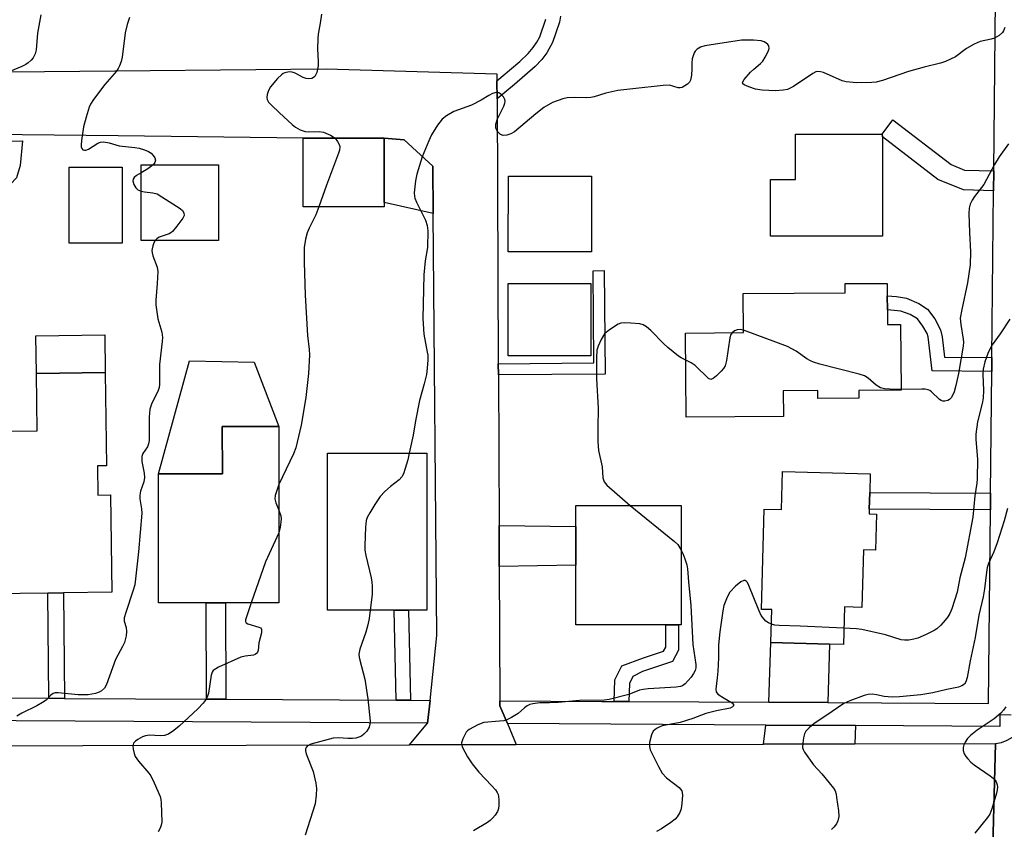
# Model space of a CAD drawing. Units: inches. Extents: x 1291759 to 1297759, y 473452 to 477452.
# Drawn here: x 1293181 to 1293440, y 474159 to 474372 of the extents above; entities that cross this region are included whole.
import ezdxf

# ---------------------------------------------------------------- set-up
doc = ezdxf.new("R2010")
doc.units = ezdxf.units.IN
doc.header["$MEASUREMENT"] = 0
for name, color, linetype in [('BLDG-Footprint', 5, 'Continuous'), ('CULTRL-Pad', 6, 'Continuous'), ('TRANS-Driveway', 251, 'Continuous'), ('TRANS-Non Street Sidewalk', 7, 'Continuous'), ('TRANS-Road', 130, 'Continuous'), ('TRANS-Street Sidewalk', 7, 'Continuous'), ('Undefined', 1, 'Continuous')]:
    doc.layers.add(name, color=color, linetype=linetype)

msp = doc.modelspace()

# ---------------------------------------------------------------- linework, layer by layer
at = {"layer": 'BLDG-Footprint'}
for points, elevation in [([(1293276.94, 474323.11), (1293255.61, 474323.1), (1293255.6, 474341.12), (1293276.94, 474341.12), (1293276.94, 474324.23)], 365.26), ([(1293408.13, 474315.36), (1293378.65, 474315.35), (1293378.64, 474330.27), (1293385.28, 474330.28), (1293385.28, 474342.24), (1293408.04, 474342.25), (1293408.13, 474341.51), (1293408.13, 474320.48), (1293408.13, 474316.36)], 362.59), ([(1293208, 474313.53), (1293194, 474313.53), (1293194, 474333.51), (1293208, 474333.52)], 368.55), ([(1293233.31, 474334.13), (1293233.31, 474314.24), (1293212.95, 474314.24), (1293212.95, 474334.14)], 367.24), ([(1293331.53, 474311.24), (1293309.63, 474311.24), (1293309.64, 474331.11), (1293331.53, 474331.11)], 362.84), ([(1293331.4, 474283.79), (1293309.58, 474283.79), (1293309.59, 474302.84), (1293331.4, 474302.84)], 362.56), ([(1293409.42, 474295.97), (1293409.45, 474292.04), (1293412.92, 474292.06), (1293413.05, 474274.77), (1293401.9, 474274.69), (1293401.92, 474272.65), (1293391.09, 474272.57), (1293391.08, 474274.7), (1293382.01, 474274.63), (1293382.06, 474267.88), (1293356.45, 474267.69), (1293356.29, 474289.82), (1293371.58, 474289.93), (1293371.5, 474300.22), (1293398.35, 474300.42), (1293398.33, 474302.84), (1293409.37, 474302.92), (1293409.4, 474299.64)], 361.85), ([(1293201.47, 474254.81), (1293201.57, 474247.17), (1293204.94, 474247.21), (1293205.29, 474221.56), (1293192.52, 474221.39), (1293188.39, 474221.33), (1293173.75, 474221.14), (1293173.26, 474257.37), (1293174.21, 474257.39), (1293174.13, 474263.95), (1293185.59, 474264.1), (1293185.39, 474279.21), (1293203.54, 474279.45), (1293203.87, 474254.84)], 369.43), ([(1293249.24, 474265.23), (1293249.24, 474218.74), (1293235.19, 474218.74), (1293230.12, 474218.74), (1293217.51, 474218.74), (1293217.51, 474252.78), (1293234.35, 474252.78), (1293234.34, 474265.23)], 367.05), ([(1293288.18, 474258.18), (1293288.18, 474216.84), (1293283.36, 474216.84), (1293281.4, 474216.84), (1293279.58, 474216.84), (1293262.04, 474216.84), (1293262.04, 474258.18)], 364.86), ([(1293404.67, 474243.42), (1293404.64, 474242.18), (1293406.56, 474242.13), (1293406.32, 474232.64), (1293403.1, 474232.73), (1293402.71, 474217.58), (1293398.1, 474217.7), (1293397.84, 474207.81), (1293394.17, 474207.9), (1293378.78, 474208.3), (1293379, 474216.98), (1293376.31, 474217.05), (1293376.98, 474243.43), (1293381.54, 474243.31), (1293381.8, 474253.36), (1293404.91, 474252.76), (1293404.78, 474247.83)], 360.38), ([(1293345.63, 474212.93), (1293327.41, 474212.93), (1293327.41, 474228.73), (1293327.41, 474238.83), (1293327.41, 474244.42), (1293355.13, 474244.42), (1293355.13, 474212.93), (1293348.6, 474212.93)], 361.19)]:
    msp.add_lwpolyline(points, close=True, dxfattribs=dict(at, elevation=elevation))
at = {"layer": 'CULTRL-Pad'}
for points in [[(1293176.92, 474327.26), (1293168.66, 474325.25), (1293167.9, 474340.34), (1293181.7, 474340.44), (1293181.1, 474333.94), (1293180.15, 474330.69)], [(1293203.54, 474279.45), (1293185.39, 474279.21), (1293185.26, 474289.12), (1293203.41, 474289.36)], [(1293242.71, 474282.16), (1293249.24, 474265.23), (1293234.34, 474265.23), (1293234.35, 474252.78), (1293217.51, 474252.78), (1293225.67, 474282.49)]]:
    msp.add_lwpolyline(points, close=True, dxfattribs=at)
at = {"layer": 'TRANS-Driveway'}
for points in [[(1293289.87, 474321.34), (1293276.94, 474324.23), (1293276.94, 474341.12), (1293282.18, 474340.68), (1293289.76, 474333.75)], [(1293307.24, 474228.35), (1293307.19, 474239.13), (1293327.41, 474238.83), (1293327.41, 474228.73)], [(1293393.74, 474192.48), (1293378.19, 474192.57), (1293378.78, 474208.3), (1293394.17, 474207.9)], [(1293401.02, 474186.44), (1293400.89, 474181.63), (1293376.82, 474181.58), (1293377.44, 474186.57)]]:
    msp.add_lwpolyline(points, close=True, dxfattribs=at)
at = {"layer": 'TRANS-Non Street Sidewalk'}
msp.add_lwpolyline([(1293323.35, 474373.25), (1293323.09, 474371.67), (1293321.28, 474366.32), (1293319.75, 474363.62), (1293318.43, 474361.91), (1293316.71, 474360.06), (1293311.3, 474355.31), (1293306.67, 474351.56), (1293306.65, 474356.3), (1293312.68, 474361.33), (1293314.89, 474363.5), (1293316.19, 474365.02), (1293317.16, 474366.42), (1293317.9, 474367.82), (1293319.48, 474372.5)], dxfattribs=at)
for points in [[(1293437.44, 474332.53), (1293437.39, 474327.3), (1293429.49, 474327.56), (1293422.7, 474330.26), (1293408.13, 474341.51), (1293408.04, 474342.25), (1293410.85, 474346.01), (1293426.19, 474334.18), (1293429.77, 474332.74)], [(1293307.01, 474278.83), (1293306.99, 474281.75), (1293332.14, 474281.94), (1293331.98, 474306.25), (1293334.9, 474306.27), (1293335.09, 474279.04)], [(1293436.95, 474283.38), (1293436.92, 474279.72), (1293421.19, 474279.85), (1293420.13, 474288.81), (1293419.87, 474289.68), (1293418.8, 474291.62), (1293417.38, 474293.54), (1293415.4, 474294.69), (1293412.96, 474295.61), (1293409.42, 474295.97), (1293409.4, 474299.64), (1293411.86, 474299.49), (1293414.44, 474298.99), (1293417.72, 474297.63), (1293419.95, 474296.14), (1293421.91, 474293.55), (1293423.41, 474290.68), (1293423.84, 474288.85), (1293424.47, 474283.48)], [(1293436.6, 474247.68), (1293436.56, 474243.28), (1293404.67, 474243.42), (1293404.78, 474247.83)], [(1293192.83, 474193.6), (1293188.7, 474193.62), (1293188.39, 474221.33), (1293192.52, 474221.39)], [(1293235.28, 474193.36), (1293230.21, 474193.39), (1293230.12, 474218.74), (1293235.19, 474218.74)], [(1293283.88, 474193.09), (1293280.1, 474193.11), (1293279.58, 474216.84), (1293281.4, 474216.84), (1293283.36, 474216.84)], [(1293341.38, 474192.77), (1293337.54, 474192.79), (1293337.7, 474198.5), (1293339.53, 474202.18), (1293345.21, 474204.3), (1293350.53, 474206.05), (1293351.08, 474207.12), (1293351.08, 474212.93), (1293354.44, 474212.93), (1293354.44, 474206.32), (1293352.9, 474203.28), (1293345, 474200.68), (1293342.41, 474199.34), (1293341.51, 474197.55)]]:
    msp.add_lwpolyline(points, close=True, dxfattribs=at)
at = {"layer": 'TRANS-Road'}
for points in [[(1293113.3, 474358.02), (1293261.66, 474359.43), (1293306.64, 474358.07), (1293306.65, 474356.3), (1293306.67, 474351.56), (1293306.99, 474281.75), (1293307.01, 474278.83), (1293307.19, 474239.13), (1293307.24, 474228.35), (1293307.4, 474192.96), (1293307.41, 474191.6), (1293309.38, 474186.95), (1293311.72, 474181.44), (1293283.61, 474181.38), (1293288.38, 474187.06), (1293289.02, 474193.06), (1293290.84, 474210.18), (1293289.87, 474321.34), (1293289.76, 474333.75), (1293282.18, 474340.68), (1293276.94, 474341.12), (1293255.6, 474341.12), (1293206.94, 474341.78), (1293156.33, 474342.28)], [(1293437.07, 474151.45), (1293437.86, 474181.71), (1293439.44, 474182.01), (1293440.95, 474182.57), (1293442.33, 474183.39), (1293444.09, 474185.03), (1293445.36, 474187.08), (1293445.89, 474188.6), (1293446.19, 474190.99), (1293446.03, 474192.59), (1293473.92, 474192.81), (1293474.03, 474190.84), (1293474.8, 474187.98), (1293475.71, 474186.23), (1293476.89, 474184.65), (1293479.13, 474182.71), (1293480.86, 474181.76), (1293482.72, 474181.11), (1293484.67, 474180.78), (1293484.28, 474152.6)], [(1293025.53, 474180.84), (1293283.61, 474181.38), (1293311.72, 474181.44), (1293376.82, 474181.58), (1293400.89, 474181.63), (1293437.86, 474181.71), (1293437.07, 474151.45), (1293294.28, 474152.46), (1293272.58, 474152.62), (1293267.12, 474152.65), (1293261.61, 474152.69), (1293207.71, 474153.08), (1293203.01, 474153.11), (1293085.9, 474153.94)]]:
    msp.add_lwpolyline(points, dxfattribs=at)
at = {"layer": 'TRANS-Street Sidewalk'}
for points in [[(1293442.02, 474189.2), (1293439.02, 474189.23), (1293439, 474186.23), (1293401.02, 474186.44), (1293377.44, 474186.57), (1293309.38, 474186.95), (1293307.41, 474191.6), (1293307.4, 474192.96), (1293334.28, 474192.81), (1293337.25, 474192.79), (1293337.54, 474192.79), (1293341.38, 474192.77), (1293378.19, 474192.57), (1293393.74, 474192.48), (1293436.05, 474192.25), (1293436.56, 474243.28), (1293436.6, 474247.68), (1293436.92, 474279.72), (1293436.95, 474283.38), (1293437.39, 474327.3), (1293437.44, 474332.53), (1293439.59, 474548.87)], [(1293144.18, 474193.87), (1293188.7, 474193.62), (1293192.83, 474193.6), (1293230.21, 474193.39), (1293235.28, 474193.36), (1293280.1, 474193.11), (1293283.88, 474193.09), (1293289.02, 474193.06), (1293288.38, 474187.06), (1293025.4, 474188.53)]]:
    msp.add_lwpolyline(points, dxfattribs=at)
at = {"layer": 'Undefined'}
for points, elevation in [([(1293186.6, 474373.67), (1293185.73, 474368.8), (1293185.36, 474364.45), (1293185.06, 474363.33), (1293184.57, 474362.29), (1293184.06, 474361.69), (1293183.26, 474360.99), (1293182.6, 474360.53), (1293181.61, 474360.03), (1293174.11, 474356.97)], 370), ([(1293209.92, 474372.97), (1293209.3, 474371.1), (1293208.79, 474368.88), (1293207.98, 474362.45), (1293207.7, 474361.32), (1293207.29, 474360.25), (1293206.92, 474359.47), (1293206.45, 474358.76), (1293203.42, 474355.25), (1293200.42, 474351.3), (1293199.62, 474350.09), (1293199.25, 474349.3), (1293198.49, 474346.73), (1293197.83, 474344.12), (1293197.28, 474340.58), (1293197.17, 474339.42), (1293197.2, 474338.88), (1293197.35, 474338.42), (1293197.64, 474338.1), (1293198.03, 474337.96), (1293198.39, 474337.99), (1293199.1, 474338.3), (1293201.53, 474339.86), (1293202.31, 474340.13), (1293203.14, 474340.18), (1293204.53, 474339.96), (1293207.22, 474339.1), (1293211.3, 474338.7), (1293212.45, 474338.5), (1293213.82, 474338.07), (1293214.88, 474337.63), (1293215.58, 474337.18), (1293216.13, 474336.62), (1293216.56, 474335.99), (1293216.72, 474335.34), (1293216.57, 474334.74), (1293216.12, 474334.14)], 368), ([(1293260.45, 474373.79), (1293260.14, 474371.47), (1293259.57, 474368.57), (1293259.45, 474367.45), (1293259.38, 474364.65), (1293259.57, 474361.38), (1293259.56, 474360.18), (1293259.19, 474358.44), (1293258.73, 474357.44), (1293258.37, 474357.11), (1293257.93, 474356.91), (1293256.92, 474356.8), (1293256.39, 474356.89), (1293255.61, 474357.16), (1293253.53, 474358.26), (1293252.73, 474358.55), (1293251.92, 474358.59), (1293250.84, 474358.38), (1293250.34, 474358.17), (1293249.9, 474357.86), (1293248.91, 474356.85), (1293247.06, 474354.64), (1293246.61, 474353.93), (1293246.39, 474353.42), (1293246.16, 474352.63), (1293246.07, 474351.84), (1293246.13, 474351.35), (1293246.51, 474350.67), (1293247.28, 474349.84), (1293249.41, 474347.84), (1293252.77, 474344.72), (1293253.65, 474344.01), (1293254.85, 474343.32), (1293256.12, 474342.87), (1293257.03, 474342.81), (1293259.86, 474342.89), (1293260.97, 474342.74), (1293262.81, 474341.95), (1293263.55, 474341.51), (1293264.04, 474341.12)], 366), ([(1293440.34, 474370.27), (1293440, 474369.47), (1293439.71, 474368.99), (1293438.88, 474368.23), (1293437.63, 474367.52), (1293436.78, 474367.26), (1293433.86, 474366.59), (1293432.25, 474365.9), (1293430.22, 474364.73), (1293427.37, 474362.54), (1293424.76, 474361.34), (1293423.39, 474360.88), (1293419.15, 474359.87), (1293414.99, 474358.71), (1293408.13, 474356.32), (1293406.48, 474355.92), (1293405.36, 474355.78), (1293401.35, 474355.7), (1293398.6, 474356), (1293397.56, 474356.3), (1293392.63, 474358.41), (1293391.83, 474358.67), (1293391.06, 474358.74), (1293390.55, 474358.6), (1293389.81, 474358.21), (1293384.72, 474354.73), (1293383.12, 474354), (1293382, 474353.76), (1293380, 474353.6), (1293376.46, 474353.84), (1293374.7, 474354.1), (1293372.98, 474354.65), (1293371.71, 474355.23), (1293371.38, 474355.5), (1293371.3, 474355.83), (1293371.73, 474356.62), (1293373.42, 474358.56), (1293374.24, 474359.37), (1293376.04, 474360.84), (1293376.62, 474361.47), (1293377.24, 474362.45), (1293378.02, 474364), (1293378.27, 474364.76), (1293378.22, 474365.44), (1293377.98, 474365.81), (1293377.45, 474366.28), (1293376.99, 474366.52), (1293376.17, 474366.75), (1293374.15, 474366.99), (1293370.99, 474366.93), (1293361.36, 474365.49), (1293360.27, 474365.15), (1293359.37, 474364.6), (1293358.83, 474364.06), (1293358.56, 474363.61), (1293358.07, 474362.06), (1293357.91, 474360.97), (1293357.94, 474359.4), (1293357.87, 474357.71), (1293357.61, 474356.39), (1293357.36, 474355.94), (1293356.79, 474355.38), (1293356.11, 474354.9), (1293355.4, 474354.54), (1293354.9, 474354.42), (1293354.38, 474354.45), (1293352.1, 474355.08), (1293350.39, 474355.04), (1293342.4, 474354.11), (1293338.45, 474353.74), (1293335.33, 474353.01), (1293332.23, 474352.04), (1293331.37, 474351.85), (1293330.31, 474351.78), (1293326.93, 474351.9), (1293325.14, 474351.79), (1293324, 474351.56), (1293321.26, 474350.54), (1293318.97, 474349.19), (1293316.85, 474347.6), (1293311.29, 474342.86), (1293310.33, 474342.28), (1293309.28, 474341.94), (1293308.24, 474341.84), (1293307.57, 474342.12), (1293306.85, 474342.85), (1293306.57, 474343.29), (1293306.38, 474343.76), (1293306.33, 474344.29), (1293306.39, 474344.84), (1293306.76, 474346.24), (1293308.47, 474349.58), (1293308.75, 474350.36), (1293308.83, 474350.86), (1293308.76, 474351.35), (1293308.35, 474352.04), (1293307.78, 474352.66), (1293307.13, 474353.11), (1293306.44, 474353.19), (1293305.47, 474352.89), (1293304.51, 474352.39), (1293302.52, 474351.13), (1293299.94, 474349.81), (1293295.25, 474348.21), (1293293.33, 474347.08), (1293292.26, 474346.19), (1293291.03, 474344.54), (1293289.44, 474342.04), (1293288.71, 474340.49), (1293286.97, 474336.25), (1293285.56, 474331.67), (1293285.21, 474329.93), (1293284.88, 474326.73), (1293284.91, 474325.87), (1293285.02, 474325.33), (1293285.43, 474324.27), (1293287.83, 474319.6), (1293288.23, 474318.19), (1293288.42, 474316.78), (1293288.34, 474312.33), (1293287.73, 474308.86), (1293287.39, 474305.15), (1293287.16, 474293.67), (1293287.37, 474289.51), (1293288.29, 474284.83), (1293288.41, 474284), (1293288.45, 474282.8), (1293288.29, 474280.56), (1293288.08, 474278.89), (1293287.51, 474276.46), (1293286.24, 474272.02), (1293285.23, 474266.71), (1293284.59, 474262.89), (1293283.56, 474258.18)], 364), ([(1293264.04, 474341.12), (1293264.69, 474340.31), (1293265.18, 474339.35), (1293265.3, 474338.85), (1293265.21, 474338.03), (1293264.95, 474337.19), (1293261.73, 474328.81), (1293259.73, 474323.11)], 366), ([(1293441.34, 474339.64), (1293438.87, 474336.25), (1293437.61, 474334.24), (1293434.85, 474328.93), (1293432.34, 474325.79), (1293431.72, 474324.83), (1293431.2, 474323.81), (1293430.92, 474322.75), (1293430.87, 474321.35), (1293431.04, 474316.33), (1293431.34, 474311.25), (1293431.24, 474307.82), (1293430.5, 474303.03), (1293429.01, 474296.06), (1293428.63, 474293.78), (1293428.74, 474292.09), (1293429.42, 474288.25), (1293429.47, 474287.44), (1293429.42, 474286.34), (1293428.13, 474279.18), (1293427.46, 474276.01), (1293426.97, 474274.35), (1293426.27, 474272.87), (1293425.78, 474272.3), (1293425.33, 474272.04), (1293424.58, 474271.86), (1293424.06, 474271.87), (1293423.58, 474272.03), (1293423.14, 474272.34), (1293421.08, 474274.37), (1293420.64, 474274.69), (1293420.16, 474274.9), (1293419.34, 474275.03), (1293418.47, 474275.05), (1293413.05, 474274.96)], 362), ([(1293216.12, 474334.14), (1293214.77, 474333.09), (1293212.95, 474332)], 368), ([(1293212.95, 474332), (1293211.74, 474331.28), (1293211.12, 474330.78), (1293210.86, 474330.4), (1293210.81, 474329.96), (1293211.07, 474328.98), (1293211.6, 474328.06), (1293212.14, 474327.58), (1293212.95, 474327.19)], 368), ([(1293212.95, 474327.19), (1293213.86, 474327.02), (1293216.09, 474326.8), (1293217.16, 474326.46), (1293218.43, 474325.72), (1293223.21, 474322.63), (1293223.86, 474322.09), (1293224.25, 474321.47), (1293224.29, 474320.79), (1293223.96, 474320.07), (1293222.4, 474317.94), (1293221.27, 474316.61), (1293220.83, 474316.25), (1293220.36, 474316), (1293217.74, 474315.07), (1293217.08, 474314.65), (1293216.71, 474314.24)], 368), ([(1293259.73, 474323.11), (1293258.93, 474320.95), (1293257.21, 474317.48), (1293256.66, 474316.2), (1293256.25, 474314.57), (1293255.93, 474312.33), (1293255.93, 474308.5), (1293256.15, 474299.77), (1293256.81, 474289.16), (1293257.24, 474285.46), (1293257.32, 474284.09), (1293257.02, 474279.17), (1293256.31, 474272.84), (1293255.08, 474265.59), (1293253.74, 474259.6), (1293253.09, 474257.98), (1293249.24, 474249.93)], 366), ([(1293216.71, 474314.24), (1293216.35, 474313.59), (1293216.06, 474312.83), (1293215.86, 474312.05), (1293215.81, 474311.53), (1293215.87, 474310.98), (1293216.09, 474310.16), (1293217.18, 474307.16), (1293217.38, 474306.05), (1293217.23, 474302.92), (1293216.81, 474298.45), (1293216.83, 474297.3), (1293217.33, 474293.53), (1293218.43, 474290.02), (1293218.62, 474288.69), (1293218.55, 474287.56), (1293217.85, 474281.54), (1293217.79, 474279.78), (1293217.83, 474276.28), (1293217.71, 474275.46), (1293217.46, 474274.7), (1293215.7, 474271.1), (1293215.29, 474269.75), (1293215.09, 474267.71), (1293215.12, 474263.23), (1293215.06, 474261.49), (1293214.94, 474260.65), (1293214.66, 474259.88), (1293213.39, 474258.07), (1293213.14, 474257.28), (1293213.14, 474255.96), (1293213.73, 474252.89), (1293213.86, 474251.75), (1293213.68, 474250.64), (1293212.84, 474248.2), (1293212.63, 474247.14), (1293212.67, 474246.14), (1293213.09, 474243.56), (1293213.13, 474242.4), (1293212.26, 474232.16), (1293211.28, 474223.5), (1293210.91, 474222.11), (1293208.92, 474216.24), (1293208.54, 474214.85), (1293208.52, 474213.9), (1293209.01, 474212.27), (1293209.14, 474211.2), (1293208.99, 474210.06), (1293208.55, 474208.36), (1293208.1, 474207.27), (1293206.25, 474203.85), (1293203.87, 474197.22), (1293203.3, 474196.33), (1293202.56, 474195.61), (1293201.89, 474195.24), (1293200.93, 474194.88), (1293199, 474194.56), (1293196.39, 474194.56), (1293191.14, 474195.09), (1293190.31, 474195.07), (1293189.82, 474194.93), (1293189.21, 474194.47), (1293187.98, 474193.16), (1293187.04, 474192.5), (1293185.51, 474191.66), (1293181.54, 474189.71), (1293180.29, 474188.94)], 368), ([(1293356.34, 474282.7), (1293355.18, 474283.28), (1293354.44, 474283.76), (1293351.67, 474286.01), (1293350.58, 474287), (1293347.12, 474290.49), (1293346.05, 474291.44), (1293345.1, 474292.01), (1293344.27, 474292.23), (1293341.92, 474292.47), (1293340.15, 474292.56), (1293339.3, 474292.46), (1293338.52, 474292.14), (1293336.28, 474290.7), (1293334.93, 474289.58), (1293334.06, 474288.17), (1293333.25, 474286.38), (1293332.95, 474285.31), (1293332.85, 474283.29), (1293332.87, 474277.75), (1293333.31, 474270.04), (1293333.16, 474264.75), (1293333.24, 474261.24), (1293333.41, 474258.91), (1293334.3, 474254.57), (1293334.52, 474251.65), (1293334.9, 474250.64), (1293335.59, 474249.77), (1293341.7, 474244.42)], 362), ([(1293441.67, 474293.48), (1293439.13, 474289.66), (1293437.02, 474286.71), (1293436.48, 474285.72), (1293435.91, 474284.41), (1293435.09, 474282.27), (1293434.66, 474280.29), (1293434.53, 474278.87), (1293434.72, 474274.81), (1293434.6, 474272.64), (1293434.36, 474271.26), (1293433.16, 474266.4), (1293432.75, 474263.2), (1293432.71, 474261.75), (1293433.11, 474256.64), (1293433.04, 474251.43), (1293432.94, 474250.27), (1293432.42, 474246.96), (1293431.91, 474241.31), (1293429.86, 474230.63), (1293428.5, 474225.34), (1293427.77, 474221.61), (1293426.43, 474217.16), (1293425.89, 474215.98), (1293425.33, 474215.06), (1293424.66, 474214.18), (1293423.49, 474212.91), (1293422.45, 474211.94), (1293421.73, 474211.45), (1293419.63, 474210.41), (1293417.47, 474209.47), (1293416.4, 474209.17), (1293415.03, 474208.96), (1293413.93, 474208.92), (1293413.08, 474209.04), (1293408.9, 474210.34), (1293402.73, 474211.76), (1293401.29, 474211.93), (1293397.96, 474212.09)], 360), ([(1293368.56, 474289.91), (1293368.25, 474289.41), (1293367.98, 474288.58), (1293367.06, 474282.64), (1293366.71, 474281.22), (1293366.29, 474280.48), (1293365.71, 474279.81), (1293364.44, 474278.55), (1293363.58, 474277.84), (1293362.95, 474277.6), (1293362.33, 474277.85), (1293358.84, 474281.24), (1293357.79, 474281.97), (1293356.34, 474282.7)], 362), ([(1293371.58, 474290.57), (1293370.67, 474290.77), (1293369.89, 474290.71), (1293369.16, 474290.41), (1293368.56, 474289.91)], 362), ([(1293413.05, 474274.96), (1293410.03, 474275.01), (1293408.64, 474275.17), (1293407.58, 474275.44), (1293406.44, 474276.13), (1293404.38, 474277.96), (1293403.42, 474278.53), (1293402.02, 474278.97), (1293391.67, 474281.61), (1293389.97, 474282.12), (1293389.2, 474282.48), (1293388.24, 474283.06), (1293385.45, 474285.02), (1293383.15, 474286.28), (1293371.58, 474290.57)], 362), ([(1293283.56, 474258.18), (1293283.17, 474256.4), (1293282.5, 474254.12), (1293282.02, 474252.73), (1293281.63, 474251.97), (1293280.87, 474251.17), (1293278.64, 474249.39), (1293277.11, 474248.05), (1293275.92, 474246.8), (1293274.5, 474244.71), (1293273.16, 474242.5), (1293272.49, 474241.24), (1293272.22, 474240.44), (1293272.04, 474238.67), (1293271.84, 474233.87), (1293271.87, 474232.68), (1293272.13, 474231.22), (1293273.53, 474225.39), (1293273.72, 474224.24), (1293273.8, 474223.16), (1293273.75, 474220.94), (1293273.28, 474216.84)], 364), ([(1293249.24, 474249.93), (1293248.49, 474247.86), (1293248.28, 474247.02), (1293248.21, 474246.19), (1293248.44, 474245.15), (1293249.24, 474243.15)], 366), ([(1293249.24, 474243.15), (1293249.74, 474241.71), (1293249.83, 474240.88), (1293249.61, 474238.6), (1293249.24, 474237.22)], 366), ([(1293341.7, 474244.42), (1293353.42, 474234.94), (1293354.22, 474234.1), (1293355.13, 474232.65)], 362), ([(1293441.02, 474243.64), (1293440.15, 474240.36), (1293438.34, 474234.57), (1293437.43, 474232.2), (1293436.05, 474229.14), (1293435.7, 474228.09), (1293435.49, 474226.85), (1293435, 474222.43), (1293434.67, 474220.38), (1293433.53, 474215.5), (1293432.53, 474209.66), (1293431.22, 474203.5), (1293430.39, 474199.06), (1293430.08, 474197.99), (1293429.69, 474197.36), (1293429.07, 474196.91), (1293428.11, 474196.58), (1293425.05, 474195.96), (1293421.38, 474195.07), (1293418.27, 474194.55), (1293412.59, 474194.03), (1293410.65, 474193.95), (1293408.62, 474194.06), (1293406.59, 474194.53), (1293405.43, 474194.69), (1293404.38, 474194.61), (1293403.31, 474194.32), (1293399.54, 474192.94), (1293397.99, 474192.23), (1293393.26, 474188.97), (1293390.19, 474186.96), (1293388.8, 474185.86), (1293388, 474185.01), (1293387.62, 474184.28), (1293387.35, 474183.2), (1293387.14, 474181.8), (1293387.11, 474180.7), (1293387.24, 474180.18), (1293387.62, 474179.43), (1293390, 474176.08), (1293392.19, 474173.69), (1293394.11, 474171.38), (1293395.21, 474169.97), (1293395.64, 474169.22), (1293395.9, 474168.39), (1293396.05, 474167.52), (1293396.53, 474163.96), (1293396.61, 474162.49), (1293396.41, 474161.36), (1293396.07, 474160.58), (1293395.35, 474159.67), (1293394.69, 474159.09)], 358), ([(1293249.24, 474237.22), (1293245.7, 474229.53), (1293241.95, 474218.74)], 366), ([(1293355.13, 474232.65), (1293355.6, 474231.72), (1293356.14, 474230.37), (1293356.61, 474228.81), (1293356.83, 474227.75), (1293357.05, 474224.29), (1293357.67, 474218.07), (1293358.2, 474207.8), (1293358.96, 474202.55), (1293358.98, 474201.69), (1293358.79, 474200.92), (1293358.4, 474200.14), (1293357.74, 474199.15), (1293356.19, 474197.43), (1293355.52, 474196.92), (1293354.96, 474196.69), (1293353.82, 474196.52), (1293346.49, 474196.12), (1293345.11, 474195.97), (1293344.13, 474195.74), (1293341.39, 474194.61), (1293336.21, 474193.29), (1293334.83, 474193.17), (1293328.38, 474193.06), (1293322.77, 474192.51), (1293320.44, 474192.39), (1293317.9, 474192.4), (1293316.07, 474192.19), (1293315.27, 474191.95), (1293314.56, 474191.62), (1293313.92, 474191.15), (1293312.24, 474189.66), (1293310.51, 474188.6), (1293309.23, 474187.96), (1293308.42, 474187.72), (1293307.31, 474187.56), (1293303.17, 474187.24), (1293301.57, 474186.64), (1293299.29, 474185.44), (1293298.87, 474185.09), (1293298.53, 474184.67), (1293297.64, 474182.92), (1293297.34, 474181.88), (1293297.36, 474181.35), (1293297.52, 474180.82), (1293298.87, 474178.18), (1293300.12, 474176.35), (1293301.86, 474174.15), (1293305.3, 474170.59), (1293306.24, 474169.48), (1293306.73, 474168.77), (1293306.97, 474168.27), (1293307.09, 474167.73), (1293307.16, 474166.88), (1293307.12, 474165.43), (1293307.02, 474164.58), (1293306.78, 474163.79), (1293306.19, 474162.88), (1293305.48, 474162.03), (1293304.87, 474161.45), (1293304.17, 474160.93), (1293300.46, 474158.73)], 362), ([(1293378.91, 474213.15), (1293378.17, 474213.46), (1293377.47, 474213.92), (1293376.89, 474214.51), (1293376.23, 474215.41), (1293375.56, 474216.81), (1293372.96, 474223.35), (1293372.57, 474224.11), (1293372.26, 474224.49), (1293371.99, 474224.65), (1293371.65, 474224.68), (1293370.81, 474224.29), (1293369.43, 474223.16), (1293367.91, 474221.57), (1293367.21, 474220.29), (1293366.4, 474218.04), (1293366.12, 474216.62), (1293365.29, 474211.15), (1293364.96, 474207.68), (1293364.98, 474204.29), (1293364.79, 474200.79), (1293364.64, 474199.04), (1293364.24, 474196.05), (1293364.35, 474195.34), (1293364.81, 474194.75), (1293366.42, 474193.62), (1293368.56, 474192.44), (1293368.94, 474192), (1293368.89, 474191.66), (1293368.63, 474191.36), (1293368.02, 474191.04), (1293364.48, 474190.33), (1293361.65, 474189.66), (1293358.25, 474188.32), (1293354.84, 474187.22), (1293350.15, 474186.38), (1293349.36, 474186.06), (1293348.62, 474185.66), (1293347.79, 474184.96), (1293347.31, 474183.97), (1293346.83, 474182.02), (1293346.77, 474180.9), (1293346.98, 474180.09), (1293349.14, 474175.62), (1293350.18, 474173.94), (1293351.29, 474172.71), (1293354.64, 474170.09), (1293355.28, 474169.29), (1293355.42, 474168.8), (1293355.46, 474167.98), (1293355.33, 474165.97), (1293355.15, 474164.55), (1293354.81, 474163.52), (1293354.11, 474162.41), (1293353.56, 474161.8), (1293352.39, 474160.9), (1293349.93, 474159.23), (1293348.64, 474158.56)], 360), ([(1293241.95, 474218.74), (1293240.68, 474215.1), (1293240.48, 474214.3), (1293240.47, 474213.84), (1293240.66, 474213.49), (1293241.04, 474213.25), (1293243.98, 474212.38), (1293244.39, 474212.14), (1293244.62, 474211.79), (1293244.63, 474210.85), (1293244, 474208.19), (1293243.77, 474206.25), (1293243.62, 474205.78), (1293243.38, 474205.42), (1293243.02, 474205.15), (1293242.54, 474205), (1293240.34, 474204.73), (1293239.23, 474204.42), (1293233.37, 474201.81), (1293232.61, 474201.42), (1293231.96, 474200.96), (1293231.65, 474200.54), (1293231.39, 474199.75), (1293230.69, 474195), (1293230.46, 474194.16), (1293230.11, 474193.41), (1293229.28, 474192.31), (1293227.92, 474190.87), (1293222.95, 474186.24), (1293221.6, 474185.12), (1293220.17, 474184.21), (1293219.12, 474183.85), (1293218, 474183.77), (1293215.21, 474183.91), (1293214.13, 474183.77), (1293213.36, 474183.47), (1293212.12, 474182.81), (1293211.46, 474182.36), (1293210.98, 474181.81), (1293210.83, 474181.06), (1293210.89, 474180.21), (1293211.12, 474179.07), (1293211.44, 474178.26), (1293212.28, 474177.04), (1293214.99, 474173.9), (1293215.5, 474173.19), (1293216.42, 474171.33), (1293217.95, 474167.78), (1293218.17, 474166.93), (1293218.26, 474166.06), (1293218.39, 474161.04), (1293218.28, 474160.18), (1293217.99, 474159.4), (1293217.44, 474158.43)], 366), ([(1293273.28, 474216.84), (1293272.99, 474214.61), (1293272.67, 474212.95), (1293272.12, 474211.02), (1293270.53, 474206.55), (1293270.29, 474205.23), (1293270.34, 474204.49), (1293270.51, 474203.66), (1293271.86, 474198.67), (1293272.64, 474193.52), (1293273.25, 474187.64), (1293273.22, 474186.78), (1293272.97, 474185.98), (1293272.38, 474185), (1293271.64, 474184.14), (1293270.97, 474183.68), (1293270.24, 474183.37), (1293269.46, 474183.14), (1293268.61, 474183.04), (1293267.42, 474183.05), (1293264.89, 474183.24), (1293263.53, 474183.11), (1293257.62, 474181.51), (1293256.7, 474181.02), (1293256.41, 474180.68), (1293256.26, 474180.27), (1293256.25, 474179.79), (1293256.44, 474178.99), (1293258.23, 474174.35), (1293258.93, 474171.3), (1293259.13, 474169.9), (1293259.08, 474168.14), (1293258.77, 474165.82), (1293256.19, 474157.55)], 364), ([(1293397.96, 474212.09), (1293386.51, 474212.64), (1293380.95, 474212.77), (1293379.79, 474212.9), (1293378.91, 474213.15)], 360), ([(1293440.61, 474191.41), (1293439.99, 474190.54), (1293439.25, 474189.72), (1293437.51, 474188.22), (1293433.05, 474185.23), (1293431.31, 474183.82), (1293430.55, 474183.01), (1293429.92, 474182.11), (1293429.54, 474181.4), (1293429.35, 474180.65), (1293429.41, 474179.84), (1293429.63, 474179.04), (1293430.04, 474178.32), (1293430.58, 474177.65), (1293431.39, 474176.82), (1293432.28, 474176.06), (1293436.45, 474173.19), (1293437.37, 474172.47), (1293437.77, 474172.06), (1293438.06, 474171.61), (1293438.36, 474170.86), (1293438.44, 474170.33), (1293438.37, 474169.5), (1293438.16, 474168.66), (1293436.9, 474164.47), (1293436.39, 474163.13), (1293435.77, 474162.2), (1293432.41, 474158.14)], 356)]:
    msp.add_lwpolyline(points, dxfattribs=dict(at, elevation=elevation))

doc.saveas('drawing.dxf')
